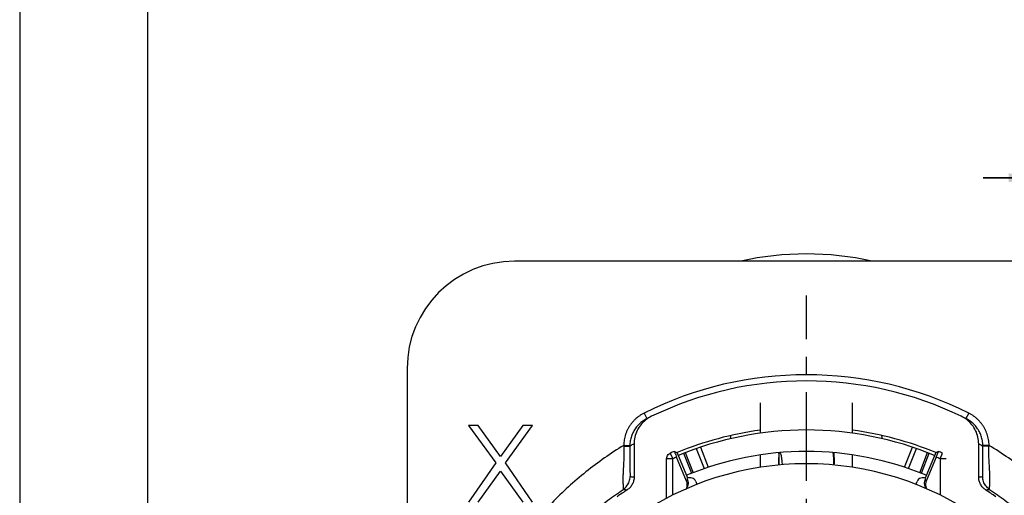
# Model space of a CAD drawing. Units: millimetres. Extents: x 0 to 420, y 0 to 297.
# Drawn here: x 0 to 96, y 91 to 137 of the extents above; entities that cross this region are included whole.
import ezdxf

# ---------------------------------------------------------------- set-up
doc = ezdxf.new("R2010")
doc.units = ezdxf.units.MM
doc.header["$LTSCALE"] = 23.1
doc.linetypes.add('CENTER', pattern=[0.6, 0.375, -0.075, 0.075, -0.075])
doc.layers.get('0').update_dxf_attribs({"linetype": 'CONTINUOUS'})
for name, color, linetype in [('AUSFORMSCHRAEGEN', 7, 'CONTINUOUS'), ('BEZUGSACHSEN', 7, 'CONTINUOUS'), ('KANTENFASEN', 7, 'CONTINUOUS'), ('RUNDUNGEN', 7, 'CONTINUOUS')]:
    doc.layers.add(name, color=color, linetype=linetype)
doc.styles.get("Standard").update_dxf_attribs({"font": 'txt', "width": 0.7})
doc.dimstyles.new('DIMSTYLE_4', dxfattribs={"dimtxt": 3.5, "dimasz": 3.5, "dimexe": 0.18, "dimexo": 0.0625, "dimgap": 0.09, "dimtad": 1, "dimdec": 4, "dimlfac": 0.333333, "dimdsep": 46, "dimtxsty": 'STANDARD', "dimblk": '_FILLED', "dimblk1": '_FILLED', "dimblk2": '_FILLED', "dimcen": 0.09, "dimclrt": 5, "dimadec": 0, "dimazin": 0, "dimtp": 0.0001, "dimtm": 0.0001, "dimtfac": 1, "dimtdec": 4, "dimtofl": 0, "dimtmove": 0, "dimatfit": 3, "dimldrblk": '_FILLED', "dimfxl": 1, "dimtolj": 1, "dimarcsym": 0})

# ---------------------------------------------------------------- blocks, each defined once
blk = doc.blocks.new('_FILLED')
at = {"color": 0, "linetype": 'BYBLOCK'}
blk.add_solid([(0, 0), (-1, 0.125), (-1, -0.125)], dxfattribs=at)
blk = doc.blocks.new('*D7')
at = {"color": 2, "linetype": 'CONTINUOUS'}
for p, q in [((100.096, 103.1), (100.096, 123.249)), ((110.596, 103.1), (110.596, 123.249)), ((100.096, 121.749), (94.096, 121.749)), ((94.096, 121.749), (105.346, 121.749)), ((142.094, 121.749), (105.346, 121.749)), ((110.596, 121.749), (142.094, 121.749))]:
    blk.add_line(p, q, dxfattribs=at)
at = {"color": 2, "linetype": 'CONTINUOUS', "xscale": 3.5, "yscale": 3.5, "zscale": 3.5}
blk.add_blockref('_FILLED', (100.096, 121.749), dxfattribs=at)
at = {"color": 2, "linetype": 'CONTINUOUS', "xscale": 3.5, "yscale": 3.5, "zscale": 3.5, "rotation": 180}
blk.add_blockref('_FILLED', (110.596, 121.749), dxfattribs=at)
at = {"color": 5, "linetype": 'CONTINUOUS', "oblique": 15}
for s, width, p in [('%%c', 1.333333, (114.678, 122.655)), ('3,5', 0.666667, (119.344, 122.655)), ('[', 0.428571, (129.844, 122.655)), ('.138', 0.660714, (131.344, 122.655)), (']', 0.428571, (140.594, 122.655))]:
    blk.add_text(s, height=3.5, dxfattribs=dict(at, width=width)).set_placement(p)

msp = doc.modelspace()

# ---------------------------------------------------------------- linework, layer by layer
at = {"color": 7, "linetype": 'CONTINUOUS'}
for p, q in [((0, 297), (0, 0)), ((12.5, 287), (12.5, 10)), ((43.84578, 97.54955), (46.50203, 93.87934)), ((44.78328, 97.54955), (43.84578, 97.54955)), ((46.97078, 94.51763), (44.78328, 97.54955)), ((49.15828, 97.54955), (46.97078, 94.51763)), ((47.43953, 93.87934), (50.09578, 97.54955)), ((50.09578, 97.54955), (49.15828, 97.54955)), ((74.13969, 94.87545), (74.14305, 94.58243)), ((74.14305, 94.58243), (74.1452, 94.20603)), ((79.54652, 94.25117), (79.54924, 94.66094)), ((79.54924, 94.66094), (79.5518, 94.87545)), ((46.50203, 93.87934), (43.84578, 90.04955)), ((50.09578, 90.04955), (47.43953, 93.87934)), ((74.1452, 94.20603), (74.14578, 93.68768)), ((74.14835, 93.66143), (74.14878, 93.68765)), ((74.14878, 93.68765), (74.14911, 93.70921)), ((79.54165, 93.66189), (79.53906, 93.77294)), ((79.54578, 93.68748), (79.54652, 94.25117)), ((44.78328, 90.04955), (46.97078, 93.08146)), ((46.97078, 93.08146), (49.15828, 90.04955)), ((66.03441, 92.06838), (66.15661, 91.77337)), ((87.53496, 91.77337), (87.65715, 92.06838))]:
    msp.add_line(p, q, dxfattribs=at)
msp.add_arc((76.84578, 84.30321), 30, 77.687859, 102.312141, dxfattribs=at)
for points in [[(74.18439, 94.72877), (74.16982, 94.79907), (74.13888, 94.88355), (74.20519, 94.89247)], [(74.26741, 94.87265), (74.28424, 94.85891), (74.29827, 94.83744), (74.30983, 94.81636)], [(79.53244, 94.8785), (79.53256, 94.85095), (79.52934, 94.82403), (79.52746, 94.79673)]]:
    msp.add_open_spline(points, degree=3, dxfattribs=at)
for points, knots in [([(74.14911, 93.70921), (74.15044, 93.79572), (74.15306, 94.03143), (74.13435, 94.39369), (74.21228, 94.59416), (74.18439, 94.72877)], [0, 0, 0, 0, 0.25627244, 0.69344242, 1, 1, 1, 1]), ([(74.30983, 94.81636), (74.35114, 94.7411), (74.37658, 94.56201), (74.43408, 94.21331), (74.46132, 93.91466), (74.47824, 93.73121), (74.4811, 93.7003)], [0, 0, 0, 0, 0.20034985, 0.51095352, 0.91762974, 1, 1, 1, 1]), ([(79.53906, 93.77294), (79.53795, 93.8152), (79.53394, 93.95066), (79.52517, 94.16644), (79.51143, 94.40561), (79.49667, 94.60062), (79.48297, 94.74582), (79.47277, 94.83475), (79.46726, 94.87461), (79.46589, 94.88405)], [0, 0, 0, 0, 0.1138278, 0.36495915, 0.5815828, 0.75894918, 0.89162969, 0.97432748, 1, 1, 1, 1]), ([(79.52746, 94.79673), (79.52036, 94.69392), (79.54823, 94.43718), (79.54306, 94.10502), (79.54421, 93.87677), (79.54469, 93.79373)], [0, 0, 0, 0, 0.31749693, 0.75187642, 1, 1, 1, 1])]:
    msp.add_open_spline(points, degree=3, knots=knots, dxfattribs=at)
at = {"layer": 'AUSFORMSCHRAEGEN', "color": 7, "linetype": 'CONTINUOUS'}
for p, q in [((65.25048, 92.3931), (64.21723, 94.88757)), ((89.47434, 94.88757), (88.44109, 92.3931))]:
    msp.add_line(p, q, dxfattribs=at)
for centre, start, end in [((65.48009, 91.83877), 22.5, 120.0217773), ((88.21148, 91.83877), 59.9782227, 157.5)]:
    msp.add_arc(centre, 0.6, start, end, dxfattribs=at)
at = {"layer": 'BEZUGSACHSEN', "color": 7, "linetype": 'CONTINUOUS'}
for p, q in [((105.34578, 113.59955), (48.34578, 113.59955)), ((37.84578, 103.09955), (37.84578, 31.09955))]:
    msp.add_line(p, q, dxfattribs=at)
at = {"layer": 'BEZUGSACHSEN', "color": 7, "linetype": 'CENTER'}
msp.add_line((76.84578, 64.39955), (76.84578, 110.25253), dxfattribs=at)
at = {"layer": 'BEZUGSACHSEN', "color": 7, "linetype": 'CONTINUOUS'}
msp.add_arc((48.34578, 103.09955), 10.5, 90, 180, dxfattribs=at)
at = {"layer": 'KANTENFASEN', "color": 7, "linetype": 'CONTINUOUS'}
for p, q in [((72.34578, 96.78186), (72.34578, 99.74182)), ((81.34578, 96.78186), (81.34578, 99.74182)), ((72.34578, 93.45228), (72.34578, 94.66171)), ((81.34578, 93.45228), (81.34578, 94.66171))]:
    msp.add_line(p, q, dxfattribs=at)
at = {"layer": 'RUNDUNGEN', "color": 9, "linetype": 'CONTINUOUS'}
for p, q in [((60.98853, 98.74931), (61.2573, 98.21288)), ((92.70303, 98.74931), (92.43427, 98.21288)), ((59.00158, 95.59532), (59.60146, 95.58452)), ((59.00158, 95.59532), (59.00665, 95.52127)), ((59.60098, 95.53056), (59.60101, 95.43174)), ((60.01729, 95.73536), (59.87825, 95.6678)), ((66.08061, 95.27674), (66.86461, 93.32594)), ((66.49782, 95.41905), (67.2517, 93.45662)), ((86.43987, 93.45662), (87.19375, 95.41905)), ((86.82695, 93.32594), (87.61095, 95.27674)), ((93.67428, 95.73536), (93.81331, 95.6678)), ((94.68999, 95.59532), (94.09011, 95.58452)), ((63.18583, 90.41432), (63.18583, 94.28519)), ((63.78574, 94.28519), (63.18583, 94.28519)), ((63.54549, 94.83496), (63.78574, 94.28519)), ((63.78574, 90.73605), (63.78574, 94.28519)), ((65.01513, 94.88439), (65.77335, 92.92605)), ((87.91821, 92.92605), (88.67643, 94.88439)), ((89.90582, 94.28519), (90.14608, 94.83496)), ((89.90582, 94.28519), (89.90582, 90.73605)), ((90.50573, 94.28519), (89.90582, 94.28519)), ((65.22988, 92.23757), (65.1644, 92.13915)), ((88.54898, 92.10625), (88.46168, 92.23757))]:
    msp.add_line(p, q, dxfattribs=at)
at = {"layer": 'RUNDUNGEN', "color": 7, "linetype": 'CONTINUOUS'}
for p, q in [((60.01729, 95.73536), (60.01729, 92.50461)), ((93.67428, 92.50461), (93.67428, 95.73536)), ((65.14259, 92.10625), (64.17145, 94.45079)), ((64.84526, 94.81792), (65.61594, 92.86445)), ((88.07563, 92.86445), (88.8463, 94.81792)), ((89.52012, 94.45079), (88.54898, 92.10625)), ((65.17989, 92.35827), (65.22988, 92.23757)), ((88.46168, 92.23757), (88.51168, 92.35827))]:
    msp.add_line(p, q, dxfattribs=at)
at = {"layer": 'RUNDUNGEN', "color": 9, "linetype": 'CONTINUOUS'}
for centre, radius, start, end in [((76.84578, 67.09955), 35.4, 63.3880892, 116.6119108), ((76.84578, 64.39955), 32.61466, 112.8679446, 113.6053544), ((76.84578, 64.39955), 32.61466, 66.3946463, 67.1320554)]:
    msp.add_arc(centre, radius, start, end, dxfattribs=at)
at = {"layer": 'RUNDUNGEN', "color": 7, "linetype": 'CONTINUOUS'}
for centre, radius, start, end in [((76.84578, 67.09955), 34.8, 64.2239556, 115.776047), ((76.84578, 64.39955), 33, 97.8387646, 112.5), ((76.84578, 64.39955), 32.7, 67.4949362, 112.5050638), ((76.84578, 64.39955), 33, 67.5, 82.1612354), ((76.84578, 64.39955), 33.21464, 112.8702518, 113.605357), ((76.84578, 64.39955), 30.6, 67.5040297, 112.4959703), ((76.84578, 64.39955), 33.21464, 66.394643, 67.1297482), ((76.84578, 64.39955), 32.05338, 123.1100352, 125.2429986), ((76.84578, 64.39955), 32.05338, 54.7570014, 56.8899648)]:
    msp.add_arc(centre, radius, start, end, dxfattribs=at)
at = {"layer": 'RUNDUNGEN', "color": 3, "linetype": 'CONTINUOUS'}
msp.add_arc((76.84578, 64.39955), 29.4, 54.6234598, 125.3765402, dxfattribs=at)
at = {"layer": 'RUNDUNGEN', "color": 9, "linetype": 'CONTINUOUS'}
for points, knots in [([(60.98853, 98.74931), (60.90459, 98.70725), (60.73977, 98.61645), (60.50408, 98.46138), (60.28128, 98.28837), (60.07276, 98.09855), (59.87979, 97.89309), (59.70371, 97.67348), (59.54559, 97.44124), (59.40584, 97.19711), (59.28524, 96.94208), (59.18523, 96.67892), (59.1067, 96.41123), (59.0497, 96.14126), (59.01339, 95.86923), (59.00312, 95.6867), (59.00158, 95.5953)], [0, 0, 0, 0, 0.07190716, 0.14393778, 0.21585803, 0.28771493, 0.35966992, 0.43150707, 0.50306275, 0.57462233, 0.64672359, 0.71888732, 0.79000593, 0.86015741, 0.92999067, 1, 1, 1, 1]), ([(94.68999, 95.5953), (94.68829, 95.68956), (94.67763, 95.87767), (94.63939, 96.15636), (94.58028, 96.42935), (94.50037, 96.69635), (94.39979, 96.9572), (94.27876, 97.21036), (94.13856, 97.45302), (93.98037, 97.68347), (93.80488, 97.90093), (93.61283, 98.10436), (93.40538, 98.29243), (93.18394, 98.46384), (92.94991, 98.61751), (92.78638, 98.70755), (92.70303, 98.74931)], [0, 0, 0, 0, 0.07219827, 0.14411558, 0.21522215, 0.28589363, 0.35734696, 0.42911559, 0.50057104, 0.57175664, 0.64297144, 0.71436401, 0.78579317, 0.85720089, 0.92860487, 1, 1, 1, 1]), ([(59.00158, 95.5953), (57.71703, 94.81507), (55.24502, 93.08317), (51.90858, 90.02529), (48.9974, 86.55662), (46.56418, 82.73932), (44.6505, 78.63938), (43.28919, 74.32947), (42.76427, 71.36181), (42.60003, 69.87)], [0, 0, 0, 0, 0.14278517, 0.28579305, 0.42880155, 0.57176469, 0.71464663, 0.85741495, 1, 1, 1, 1]), ([(59.00665, 95.52127), (59.01252, 95.44499), (59.02161, 95.28798), (59.02764, 95.04561), (59.02675, 94.79), (59.01958, 94.52119), (59.00717, 94.23979), (58.99098, 93.94728), (58.97302, 93.6472), (58.95575, 93.34828), (58.9415, 93.06212), (58.93149, 92.79777), (58.92577, 92.55796), (58.9238, 92.34126), (58.92488, 92.14627), (58.92824, 91.97209), (58.93311, 91.81817), (58.93877, 91.68424), (58.9444, 91.57028), (58.94983, 91.47624), (58.95341, 91.40259), (58.95763, 91.34862), (58.95645, 91.31626), (58.95945, 91.30009), (58.95765, 91.29626)], [0, 0, 0, 0, 0.05427326, 0.11155372, 0.17197982, 0.23559844, 0.3023168, 0.3718049, 0.4434348, 0.51559223, 0.58422941, 0.64670133, 0.70326346, 0.75440371, 0.80044027, 0.84159656, 0.87799688, 0.90969463, 0.93669285, 0.95896362, 0.9764655, 0.98915481, 0.99700226, 1, 1, 1, 1]), ([(59.00665, 95.52127), (59.08221, 95.52129), (59.2195, 95.52502), (59.41018, 95.51514), (59.51665, 95.54066), (59.59333, 95.51698), (59.60098, 95.53056)], [0, 0, 0, 0, 0.38127269, 0.70440433, 0.92136226, 1, 1, 1, 1]), ([(59.87825, 95.6678), (59.83194, 95.64516), (59.7394, 95.59963), (59.64709, 95.55366), (59.60098, 95.53056)], [0, 0, 0, 0, 0.4998811, 1, 1, 1, 1]), ([(59.60146, 95.58452), (59.6013, 95.57547), (59.60105, 95.55749), (59.60098, 95.5395), (59.60098, 95.53056)], [0, 0, 0, 0, 0.50321989, 1, 1, 1, 1]), ([(59.60101, 95.43174), (59.60103, 95.39791), (59.6011, 95.29375), (59.60133, 95.11612), (59.60179, 94.89625), (59.60243, 94.66882), (59.60328, 94.43625), (59.60434, 94.20167), (59.60559, 93.96971), (59.60701, 93.74812), (59.60852, 93.54548), (59.61006, 93.36714), (59.61157, 93.21317), (59.61306, 93.08069), (59.61452, 92.96707), (59.61595, 92.87024), (59.61736, 92.78853), (59.6187, 92.7205), (59.62011, 92.66523), (59.62124, 92.62117), (59.62293, 92.58898), (59.62324, 92.56447), (59.62591, 92.5538), (59.62521, 92.54499), (59.62672, 92.54484)], [0, 0, 0, 0, 0.03514936, 0.10821829, 0.18456618, 0.26360124, 0.34451757, 0.42622066, 0.50732888, 0.58553959, 0.65645438, 0.71788987, 0.77084089, 0.81643747, 0.85555386, 0.88890378, 0.91705704, 0.94047897, 0.9595568, 0.97461999, 0.98595492, 0.99381256, 0.99841928, 1, 1, 1, 1]), ([(93.81331, 95.6678), (93.85963, 95.64516), (93.95216, 95.59963), (94.04448, 95.55366), (94.09059, 95.53056)], [0, 0, 0, 0, 0.49988013, 1, 1, 1, 1]), ([(94.06484, 92.54484), (94.06636, 92.54499), (94.06565, 92.5538), (94.06833, 92.56448), (94.06863, 92.589), (94.07032, 92.6212), (94.07146, 92.66527), (94.07287, 92.72056), (94.07421, 92.7886), (94.07562, 92.87034), (94.07704, 92.9672), (94.07851, 93.08085), (94.08, 93.21338), (94.08151, 93.36741), (94.08305, 93.54569), (94.08456, 93.74818), (94.08598, 93.96965), (94.08723, 94.20159), (94.08829, 94.43624), (94.08913, 94.66882), (94.08978, 94.89627), (94.09023, 95.11615), (94.09051, 95.32672), (94.09058, 95.4638), (94.09059, 95.53056)], [0, 0, 0, 0, 0.00152977, 0.00598606, 0.01358633, 0.02454959, 0.03911855, 0.05757032, 0.08022352, 0.10745281, 0.13970843, 0.17754131, 0.22164347, 0.27285463, 0.33229327, 0.40075964, 0.47629428, 0.55478892, 0.63377977, 0.71203109, 0.78845677, 0.86228279, 0.93292902, 1, 1, 1, 1]), ([(94.09059, 95.53056), (94.09059, 95.53951), (94.09051, 95.5575), (94.09027, 95.57549), (94.09011, 95.58452)], [0, 0, 0, 0, 0.49743715, 1, 1, 1, 1]), ([(94.68491, 95.52127), (94.60936, 95.52129), (94.47206, 95.52502), (94.28139, 95.51514), (94.1749, 95.54066), (94.09824, 95.51698), (94.09059, 95.53056)], [0, 0, 0, 0, 0.38126416, 0.70440179, 0.92136303, 1, 1, 1, 1]), ([(94.73392, 91.29626), (94.73211, 91.30009), (94.73512, 91.31627), (94.73394, 91.34864), (94.73816, 91.40262), (94.74175, 91.47628), (94.74717, 91.57035), (94.75281, 91.68434), (94.75847, 91.8183), (94.76333, 91.97226), (94.7667, 92.14649), (94.76777, 92.34153), (94.7658, 92.55827), (94.76007, 92.79816), (94.75006, 93.06242), (94.73581, 93.34837), (94.71855, 93.64712), (94.70059, 93.94717), (94.6844, 94.23978), (94.67198, 94.52119), (94.66481, 94.79002), (94.66393, 95.04564), (94.66996, 95.288), (94.67905, 95.445), (94.68491, 95.52127)], [0, 0, 0, 0, 0.00299899, 0.01084844, 0.02354113, 0.04104747, 0.06332377, 0.09032866, 0.12203411, 0.15844324, 0.19960961, 0.24565722, 0.2968114, 0.35338379, 0.41588923, 0.48442178, 0.55649697, 0.62819299, 0.69767403, 0.76440346, 0.82802711, 0.88845696, 0.94573361, 1, 1, 1, 1]), ([(94.68491, 95.52127), (94.68583, 95.53355), (94.68755, 95.55823), (94.68925, 95.58291), (94.68999, 95.59532)], [0, 0, 0, 0, 0.49771875, 1, 1, 1, 1]), ([(111.09153, 69.87), (110.92729, 71.36182), (110.40238, 74.32948), (109.04106, 78.63939), (107.12738, 82.73932), (104.69417, 86.5566), (101.78301, 90.02526), (98.44657, 93.08315), (95.97455, 94.81507), (94.68999, 95.5953)], [0, 0, 0, 0, 0.14258581, 0.28535363, 0.42823512, 0.57119778, 0.71420575, 0.85721312, 1, 1, 1, 1]), ([(58.95765, 91.29626), (59.09353, 91.38664), (59.33734, 91.61405), (59.5724, 92.0527), (59.62672, 92.38165), (59.62672, 92.54484)], [0, 0, 0, 0, 0.33333027, 0.66666422, 1, 1, 1, 1]), ([(59.62672, 92.54484), (59.66978, 92.54056), (59.75633, 92.53188), (59.88652, 92.51854), (59.97365, 92.50932), (60.01729, 92.50461)], [0, 0, 0, 0, 0.33056953, 0.66462577, 1, 1, 1, 1]), ([(93.67428, 92.50461), (93.71817, 92.50934), (93.80545, 92.51858), (93.93565, 92.53193), (94.02195, 92.54057), (94.06484, 92.54484)], [0, 0, 0, 0, 0.33732418, 0.67061701, 1, 1, 1, 1]), ([(94.73392, 91.29626), (94.59804, 91.38664), (94.35423, 91.61405), (94.11917, 92.0527), (94.06484, 92.38165), (94.06484, 92.54484)], [0, 0, 0, 0, 0.33333013, 0.66666415, 1, 1, 1, 1]), ([(45.39885, 71.8085), (45.54384, 72.42313), (45.8695, 73.64244), (46.46343, 75.43737), (47.15965, 77.19081), (47.9554, 78.89754), (48.84733, 80.55179), (49.83143, 82.14767), (50.9035, 83.67993), (52.05952, 85.14424), (53.29556, 86.53675), (54.60734, 87.85355), (55.99003, 89.09056), (57.43827, 90.24386), (58.44516, 90.95556), (58.95765, 91.29626)], [0, 0, 0, 0, 0.07794203, 0.1556618, 0.23322312, 0.31065931, 0.3879521, 0.46505226, 0.54193719, 0.61863397, 0.69518773, 0.77161849, 0.8479138, 0.9240447, 1, 1, 1, 1]), ([(58.95765, 91.29626), (58.99945, 91.29116), (59.08344, 91.28075), (59.20978, 91.2647), (59.29432, 91.25374), (59.33667, 91.2482)], [0, 0, 0, 0, 0.33062779, 0.6646211, 1, 1, 1, 1]), ([(94.3549, 91.2482), (94.3975, 91.25377), (94.48218, 91.26475), (94.60852, 91.2808), (94.69227, 91.29118), (94.73392, 91.29626)], [0, 0, 0, 0, 0.33732818, 0.67055841, 1, 1, 1, 1]), ([(94.73392, 91.29626), (95.24687, 90.95525), (96.25458, 90.24294), (97.70358, 89.08886), (99.08638, 87.8515), (100.39788, 86.53475), (101.63376, 85.1422), (102.7899, 83.67748), (103.86204, 82.14478), (104.84582, 80.54903), (105.73711, 78.89559), (106.53232, 77.18983), (107.2283, 75.4369), (107.82214, 73.6422), (108.14776, 72.42297), (108.29272, 71.8085)], [0, 0, 0, 0, 0.07602469, 0.15221195, 0.2285147, 0.30491984, 0.38146296, 0.45818715, 0.53510405, 0.61219422, 0.68943069, 0.76680773, 0.84434872, 0.92207819, 1, 1, 1, 1])]:
    msp.add_open_spline(points, degree=3, knots=knots, dxfattribs=at)
at = {"layer": 'RUNDUNGEN', "color": 7, "linetype": 'CONTINUOUS'}
for points, knots in [([(61.2573, 98.21288), (61.18734, 98.17783), (61.05, 98.10215), (60.85358, 97.97293), (60.66791, 97.82876), (60.49414, 97.67057), (60.33333, 97.49935), (60.1866, 97.31635), (60.05482, 97.12281), (59.93836, 96.91937), (59.83786, 96.70685), (59.75451, 96.48755), (59.68909, 96.26446), (59.64152, 96.03951), (59.62142, 95.88838), (59.61427, 95.81271)], [0, 0, 0, 0, 0.07732116, 0.15477477, 0.23210949, 0.30937595, 0.3867481, 0.46399341, 0.54093562, 0.61788174, 0.69541101, 0.77300787, 0.84947984, 0.9249116, 1, 1, 1, 1]), ([(61.71284, 98.43697), (61.51286, 98.3404), (61.13003, 98.09987), (60.65162, 97.6213), (60.29013, 97.04511), (60.06739, 96.40649), (60.01729, 95.95747), (60.01729, 95.73536)], [0, 0, 0, 0, 0.19852162, 0.40028175, 0.60000314, 0.80144674, 1, 1, 1, 1]), ([(93.67428, 95.73536), (93.67428, 95.95742), (93.62416, 96.40674), (93.40123, 97.04563), (93.03956, 97.62171), (92.56133, 98.1), (92.17875, 98.34038), (91.97872, 98.43697)], [0, 0, 0, 0, 0.19850858, 0.40026169, 0.59998303, 0.80143351, 1, 1, 1, 1]), ([(94.07661, 95.81983), (94.06906, 95.89774), (94.04798, 96.05209), (93.99865, 96.27956), (93.93208, 96.50207), (93.84826, 96.71945), (93.74739, 96.93041), (93.63056, 97.13263), (93.49873, 97.32467), (93.35248, 97.50589), (93.19244, 97.67541), (93.01956, 97.83214), (92.83503, 97.97498), (92.64, 98.10304), (92.50373, 98.17808), (92.43427, 98.21288)], [0, 0, 0, 0, 0.07751277, 0.15415184, 0.230322, 0.30733599, 0.38468972, 0.46170553, 0.53843051, 0.61518723, 0.69213568, 0.76912356, 0.8460883, 0.92304914, 1, 1, 1, 1]), ([(69.43429, 96.24856), (69.43522, 96.25698), (69.43886, 96.2899), (69.44676, 96.36269), (69.45682, 96.4562), (69.4642, 96.52521), (69.46732, 96.55435)], [0, 0, 0, 0, 0.08260204, 0.32307694, 0.71415317, 1, 1, 1, 1]), ([(84.25728, 96.24856), (84.25634, 96.25698), (84.2527, 96.2899), (84.24481, 96.3627), (84.23475, 96.45621), (84.22737, 96.52521), (84.22425, 96.55435)], [0, 0, 0, 0, 0.08260616, 0.32309291, 0.71418843, 1, 1, 1, 1]), ([(63.18583, 94.28519), (63.18588, 94.36195), (63.21608, 94.51715), (63.3451, 94.71431), (63.47514, 94.80424), (63.54549, 94.83496)], [0, 0, 0, 0, 0.33334641, 0.6666826, 1, 1, 1, 1]), ([(63.93706, 95.00309), (63.96825, 94.99029), (64.03058, 94.96467), (64.12397, 94.92616), (64.18616, 94.90044), (64.21723, 94.88757)], [0, 0, 0, 0, 0.33379388, 0.66712719, 1, 1, 1, 1]), ([(63.93706, 95.00309), (63.95162, 94.99712), (63.95853, 94.92424), (64.02226, 94.82689), (64.0861, 94.64873), (64.1423, 94.52115), (64.17145, 94.45079)], [0, 0, 0, 0, 0.07868465, 0.29639294, 0.61921539, 1, 1, 1, 1]), ([(89.47434, 94.88757), (89.5054, 94.90044), (89.56759, 94.92616), (89.66098, 94.96467), (89.72331, 94.99029), (89.75451, 95.00309)], [0, 0, 0, 0, 0.33287281, 0.66620612, 1, 1, 1, 1]), ([(89.52012, 94.45079), (89.54926, 94.52115), (89.60547, 94.64873), (89.66931, 94.82689), (89.73304, 94.92424), (89.73995, 94.99712), (89.75451, 95.00309)], [0, 0, 0, 0, 0.38078461, 0.70360706, 0.92131535, 1, 1, 1, 1]), ([(60.01729, 92.50461), (60.01729, 92.38073), (59.98631, 92.13203), (59.84979, 91.78288), (59.63187, 91.47773), (59.44052, 91.31593), (59.33667, 91.2482)], [0, 0, 0, 0, 0.25016947, 0.50005014, 0.74960548, 1, 1, 1, 1]), ([(94.3549, 91.2482), (94.25104, 91.31593), (94.0597, 91.47773), (93.84177, 91.78288), (93.70526, 92.13203), (93.67428, 92.38073), (93.67428, 92.50461)], [0, 0, 0, 0, 0.25039452, 0.49994986, 0.74983053, 1, 1, 1, 1]), ([(65.10003, 91.32871), (65.14023, 91.40197), (65.20363, 91.56893), (65.22217, 91.83987), (65.1775, 92.02197), (65.14259, 92.10625)], [0, 0, 0, 0, 0.31137517, 0.6588477, 1, 1, 1, 1]), ([(65.22988, 92.23757), (65.26482, 92.15323), (65.30903, 91.97286), (65.29087, 91.69566), (65.21666, 91.50448), (65.15794, 91.40994), (65.14712, 91.39371)], [0, 0, 0, 0, 0.31140767, 0.62200424, 0.93369876, 1, 1, 1, 1]), ([(88.51663, 91.43817), (88.47047, 91.517), (88.40146, 91.69093), (88.38194, 91.97031), (88.42667, 92.15303), (88.46168, 92.23757)], [0, 0, 0, 0, 0.33009379, 0.66813566, 1, 1, 1, 1]), ([(88.54898, 92.10625), (88.51406, 92.02197), (88.46939, 91.83983), (88.48795, 91.56889), (88.55136, 91.40194), (88.59154, 91.3287)], [0, 0, 0, 0, 0.34117732, 0.68874591, 1, 1, 1, 1])]:
    msp.add_open_spline(points, degree=3, knots=knots, dxfattribs=at)
for points in [[(59.61427, 95.81271), (59.60711, 95.73684), (59.60283, 95.66069), (59.60146, 95.58452)], [(94.08566, 95.70242), (94.08341, 95.74161), (94.0804, 95.78076), (94.07661, 95.81983)], [(94.09011, 95.58452), (94.0894, 95.62384), (94.08792, 95.66315), (94.08566, 95.70242)]]:
    msp.add_open_spline(points, degree=3, dxfattribs=at)

# ---------------------------------------------------------------- dimensions: what is measured, and where the dimension line sits
at = {"color": 2, "linetype": 'CONTINUOUS'}
dim = msp.add_linear_dim(base=(100.09578, 121.74867), p1=(110.59578, 103.09955), p2=(100.09578, 103.09955), angle=180, text='%%c<>', dimstyle='DIMSTYLE_4', dxfattribs=at)
dim.commit()
dim.dimension.update_dxf_attribs({"geometry": '*D7', "text_midpoint": (128.38606, 124.40454), "dimtype": 160})

doc.saveas('drawing.dxf')
